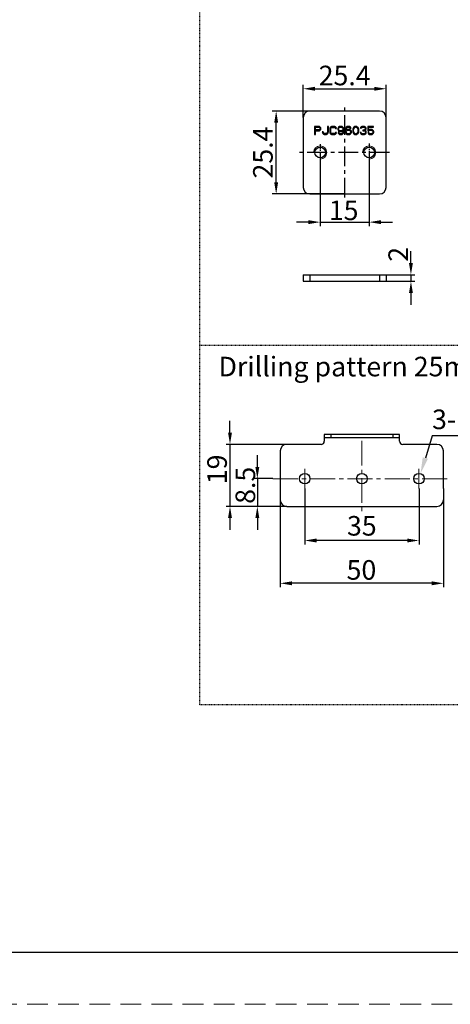
# Model space of a CAD drawing. Units: inches. Extents: x 524 to 944, y -18 to 624.
# Drawn here: x 775 to 841, y -18 to 133 of the extents above; entities that cross this region are included whole.
import ezdxf

# ---------------------------------------------------------------- set-up
doc = ezdxf.new("R2010")
doc.units = ezdxf.units.IN
doc.header["$MEASUREMENT"] = 0
for name, pattern in [('CENTER', [0.6, 0.375, -0.075, 0.075, -0.075]), ('CENTER2', [28.575, 19.05, -3.175, 3.175, -3.175]), ('HIDDEN', [0.2, 0.1, -0.1]), ('HIDDEN2', [4.7625, 3.175, -1.5875])]:
    doc.linetypes.add(name, pattern=pattern)
doc.layers.add('BEMASSUNG___TEXT', color=4, linetype='Continuous')
doc.layers.add('DEFAULT_2', color=8, linetype='HIDDEN')
for name, color, linetype, lineweight in [('文  字', 7, 'Continuous', 18), ('标注线', 3, 'Continuous', 13), ('点划线(中心线)', 2, 'CENTER2', 13), ('虚线', 7, 'HIDDEN2', 20)]:
    doc.layers.add(name, color=color, linetype=linetype, lineweight=lineweight)
doc.styles.add('Annotative', font='arial.ttf')
doc.styles.get("Standard").update_dxf_attribs({"font": 'arial.ttf'})
doc.dimstyles.new('1：2', dxfattribs={"dimtxt": 3, "dimasz": 2.5, "dimexe": 1.25, "dimexo": 0.625, "dimgap": 0.5, "dimtad": 1, "dimtih": 1, "dimtoh": 1, "dimdec": 1, "dimlfac": 2, "dimdsep": 46, "dimtxsty": 'Annotative', "dimcen": 0, "dimclrd": 256, "dimclre": 256, "dimclrt": 256, "dimadec": 0, "dimazin": 0, "dimtfac": 1, "dimtdec": 1, "dimtofl": 0, "dimtmove": 0, "dimatfit": 3, "dimfxl": 1, "dimarcsym": 0})
doc.dimstyles.new('EINBAUPL腘E 1：2', dxfattribs={"dimtxt": 3, "dimasz": 1.8, "dimexe": 0.6, "dimexo": 0, "dimgap": 0.5, "dimtad": 1, "dimdec": 1, "dimlfac": 2, "dimdsep": 46, "dimtxsty": 'Annotative', "dimcen": 1.5, "dimclrd": 256, "dimclre": 256, "dimclrt": 256, "dimadec": 0, "dimazin": 0, "dimtfac": 0.5, "dimtdec": 1, "dimtmove": 2, "dimatfit": 3, "dimfxl": 1, "dimtolj": 1, "dimarcsym": 0})

# ---------------------------------------------------------------- blocks, each defined once
blk = doc.blocks.new('*D53')
at = {"layer": 'BEMASSUNG___TEXT', "lineweight": -2, "transparency": 16777216}
for p, q in [((818.87, 118.18), (818.87, 123.2)), ((820.67, 122.6), (829.77, 122.6)), ((831.57, 118.18), (831.57, 123.2))]:
    blk.add_line(p, q, dxfattribs=at)
at = {"layer": 'BEMASSUNG___TEXT', "transparency": 16777216}
for points in [[(820.67, 122.9), (820.67, 122.3), (818.87, 122.6)], [(829.77, 122.9), (829.77, 122.3), (831.57, 122.6)]]:
    blk.add_solid(points, dxfattribs=at)
at = {"layer": 'DEFPOINTS', "color": 0, "transparency": 16777216}
for p in [(831.57, 122.6), (818.87, 118.18), (831.57, 118.18)]:
    blk.add_point(p, dxfattribs=at)
at = {"layer": 'BEMASSUNG___TEXT', "transparency": 16777216, "insert": (825.22, 124.63), "char_height": 3, "attachment_point": 5, "style": 'Annotative'}
blk.add_mtext('\\A1;25.4', dxfattribs=at)
blk = doc.blocks.new('*D54')
at = {"layer": 'BEMASSUNG___TEXT', "lineweight": -2, "transparency": 16777216}
for p, q in [((825.22, 119.18), (814.13, 119.18)), ((814.73, 108.28), (814.73, 117.38)), ((825.22, 106.48), (814.13, 106.48))]:
    blk.add_line(p, q, dxfattribs=at)
at = {"layer": 'BEMASSUNG___TEXT', "transparency": 16777216}
for points in [[(814.43, 117.38), (815.03, 117.38), (814.73, 119.18)], [(814.43, 108.28), (815.03, 108.28), (814.73, 106.48)]]:
    blk.add_solid(points, dxfattribs=at)
at = {"layer": 'DEFPOINTS', "color": 0, "transparency": 16777216}
for p in [(814.73, 119.18), (825.22, 119.18), (825.22, 106.48)]:
    blk.add_point(p, dxfattribs=at)
at = {"layer": 'BEMASSUNG___TEXT', "transparency": 16777216, "insert": (812.7, 112.83), "char_height": 3, "attachment_point": 5, "rotation": 90, "style": 'Annotative'}
blk.add_mtext('\\A1;25.4', dxfattribs=at)
blk = doc.blocks.new('*D55')
at = {"layer": 'BEMASSUNG___TEXT', "lineweight": -2, "transparency": 16777216}
for p, q in [((821.47, 112.83), (821.47, 101.56)), ((828.97, 112.91), (828.97, 101.56)), ((819.67, 102.16), (817.87, 102.16)), ((821.47, 102.16), (828.97, 102.16)), ((830.77, 102.16), (832.57, 102.16))]:
    blk.add_line(p, q, dxfattribs=at)
at = {"layer": 'BEMASSUNG___TEXT', "transparency": 16777216}
for points in [[(819.67, 102.46), (819.67, 101.86), (821.47, 102.16)], [(830.77, 102.46), (830.77, 101.86), (828.97, 102.16)]]:
    blk.add_solid(points, dxfattribs=at)
at = {"layer": 'DEFPOINTS', "color": 0, "transparency": 16777216}
for p in [(821.47, 112.83), (828.97, 112.91), (828.97, 102.16)]:
    blk.add_point(p, dxfattribs=at)
at = {"layer": 'BEMASSUNG___TEXT', "transparency": 16777216, "insert": (825.07, 103.97), "char_height": 3, "attachment_point": 5, "style": 'Annotative'}
blk.add_mtext('\\A1;15', dxfattribs=at)
blk = doc.blocks.new('*D56')
at = {"layer": 'BEMASSUNG___TEXT', "lineweight": -2, "transparency": 16777216}
for p, q in [((835.37, 95.89), (835.37, 97.69)), ((831.57, 94.09), (835.97, 94.09)), ((835.37, 94.09), (835.37, 93.09)), ((831.57, 93.09), (835.97, 93.09)), ((835.37, 91.29), (835.37, 89.49))]:
    blk.add_line(p, q, dxfattribs=at)
at = {"layer": 'BEMASSUNG___TEXT', "transparency": 16777216}
for points in [[(835.07, 95.89), (835.67, 95.89), (835.37, 94.09)], [(835.07, 91.29), (835.67, 91.29), (835.37, 93.09)]]:
    blk.add_solid(points, dxfattribs=at)
at = {"layer": 'DEFPOINTS', "color": 0, "transparency": 16777216}
for p in [(831.57, 94.09), (831.57, 93.09), (835.37, 93.09)]:
    blk.add_point(p, dxfattribs=at)
at = {"layer": 'BEMASSUNG___TEXT', "transparency": 16777216, "insert": (833.42, 97.23), "char_height": 3, "attachment_point": 5, "rotation": 90, "style": 'Annotative'}
blk.add_mtext('\\A1;2', dxfattribs=at)
blk = doc.blocks.new('*D101')
at = {"layer": 'BEMASSUNG___TEXT', "lineweight": -2, "transparency": 16777216}
for p, q in [((807.66, 69.9), (807.66, 71.7)), ((816.36, 68.1), (807.06, 68.1)), ((807.66, 68.1), (807.66, 58.6)), ((816.36, 58.6), (807.06, 58.6)), ((807.66, 56.8), (807.66, 55))]:
    blk.add_line(p, q, dxfattribs=at)
at = {"layer": 'BEMASSUNG___TEXT', "transparency": 16777216}
for points in [[(807.36, 69.9), (807.96, 69.9), (807.66, 68.1)], [(807.36, 56.8), (807.96, 56.8), (807.66, 58.6)]]:
    blk.add_solid(points, dxfattribs=at)
at = {"layer": 'DEFPOINTS', "color": 0, "transparency": 16777216}
for p in [(816.36, 68.1), (807.66, 58.6), (816.36, 58.6)]:
    blk.add_point(p, dxfattribs=at)
at = {"layer": 'BEMASSUNG___TEXT', "transparency": 16777216, "insert": (805.68, 64.27), "char_height": 3, "attachment_point": 5, "rotation": 90, "style": 'Annotative'}
blk.add_mtext('\\A1;19', dxfattribs=at)
blk = doc.blocks.new('*D105')
at = {"layer": 'BEMASSUNG___TEXT', "lineweight": -2, "transparency": 16777216}
for p, q in [((815.36, 61.35), (815.36, 46.21)), ((840.36, 61.35), (840.36, 46.21)), ((838.56, 46.81), (817.16, 46.81))]:
    blk.add_line(p, q, dxfattribs=at)
at = {"layer": 'BEMASSUNG___TEXT', "transparency": 16777216}
for points in [[(817.16, 47.11), (817.16, 46.51), (815.36, 46.81)], [(838.56, 47.11), (838.56, 46.51), (840.36, 46.81)]]:
    blk.add_solid(points, dxfattribs=at)
at = {"layer": 'DEFPOINTS', "color": 0, "transparency": 16777216}
for p in [(815.36, 61.35), (840.36, 61.35), (815.36, 46.81)]:
    blk.add_point(p, dxfattribs=at)
at = {"layer": 'BEMASSUNG___TEXT', "transparency": 16777216, "insert": (827.79, 48.86), "char_height": 3, "attachment_point": 5, "style": 'Annotative'}
blk.add_mtext('\\A1;50', dxfattribs=at)
blk = doc.blocks.new('*D98')
at = {"layer": 'BEMASSUNG___TEXT', "lineweight": -2, "transparency": 16777216}
for p, q in [((819.11, 61.35), (819.11, 52.77)), ((836.61, 61.35), (836.61, 52.77)), ((834.81, 53.37), (820.91, 53.37))]:
    blk.add_line(p, q, dxfattribs=at)
at = {"layer": 'BEMASSUNG___TEXT', "transparency": 16777216}
for points in [[(820.91, 53.67), (820.91, 53.07), (819.11, 53.37)], [(834.81, 53.67), (834.81, 53.07), (836.61, 53.37)]]:
    blk.add_solid(points, dxfattribs=at)
at = {"layer": 'DEFPOINTS', "color": 0, "transparency": 16777216}
for p in [(819.11, 61.35), (836.61, 61.35), (819.11, 53.37)]:
    blk.add_point(p, dxfattribs=at)
at = {"layer": 'BEMASSUNG___TEXT', "transparency": 16777216, "insert": (827.85, 55.62), "char_height": 3, "attachment_point": 5, "style": 'Annotative'}
blk.add_mtext('\\A1;35', dxfattribs=at)
blk = doc.blocks.new('*D99')
at = {"layer": 'BEMASSUNG___TEXT', "lineweight": -2, "transparency": 16777216}
for p, q in [((811.85, 64.65), (811.85, 66.45)), ((814.23, 62.85), (811.25, 62.85)), ((811.85, 62.85), (811.85, 58.6)), ((816.36, 58.6), (811.25, 58.6)), ((811.85, 56.8), (811.85, 55))]:
    blk.add_line(p, q, dxfattribs=at)
at = {"layer": 'BEMASSUNG___TEXT', "transparency": 16777216}
for points in [[(811.55, 64.65), (812.15, 64.65), (811.85, 62.85)], [(811.55, 56.8), (812.15, 56.8), (811.85, 58.6)]]:
    blk.add_solid(points, dxfattribs=at)
at = {"layer": 'DEFPOINTS', "color": 0, "transparency": 16777216}
for p in [(814.23, 62.85), (811.85, 58.6), (816.36, 58.6)]:
    blk.add_point(p, dxfattribs=at)
at = {"layer": 'BEMASSUNG___TEXT', "transparency": 16777216, "insert": (810.01, 61.83), "char_height": 3, "attachment_point": 5, "rotation": 90, "style": 'Annotative'}
blk.add_mtext('\\A1;8.5', dxfattribs=at)
blk = doc.blocks.new('*D100')
at = {"layer": 'BEMASSUNG___TEXT', "lineweight": -2, "transparency": 16777216}
for p, q in [((838.63, 69.43), (837.58, 66)), ((851.55, 69.43), (838.63, 69.43))]:
    blk.add_line(p, q, dxfattribs=at)
at = {"layer": 'BEMASSUNG___TEXT', "transparency": 16777216}
blk.add_solid([(837.18, 66.12), (837.98, 65.88), (836.84, 63.61)], dxfattribs=at)
at = {"layer": 'DEFPOINTS', "color": 0, "transparency": 16777216}
for p in [(836.84, 63.61), (836.37, 62.08)]:
    blk.add_point(p, dxfattribs=at)
at = {"layer": 'BEMASSUNG___TEXT', "transparency": 16777216, "insert": (845.34, 71.55), "char_height": 3, "attachment_point": 5, "style": 'Annotative'}
blk.add_mtext('3-∅3.2', dxfattribs=at)

msp = doc.modelspace()

# ---------------------------------------------------------------- linework, layer by layer
at = {"color": 1, "linetype": 'CENTER', "ltscale": 8}
for p, q in [((825.223, 105.945), (825.223, 119.987)), ((832.084, 112.831), (817.907, 112.831))]:
    msp.add_line(p, q, dxfattribs=at)
at = {"color": 7, "linetype": 'Continuous', "lineweight": 30}
for p, q in [((818.873, 118.181), (818.873, 107.481)), ((830.573, 119.181), (819.873, 119.181)), ((831.573, 107.481), (831.573, 118.181)), ((819.873, 106.481), (830.573, 106.481)), ((818.873, 94.093), (820.648, 94.093)), ((818.873, 94.093), (818.873, 93.093)), ((818.873, 94.093), (818.873, 93.093)), ((818.873, 94.093), (831.573, 94.093)), ((819.873, 94.093), (819.873, 93.093)), ((822.298, 94.093), (828.148, 94.093)), ((829.798, 94.093), (831.573, 94.093)), ((830.573, 94.093), (830.573, 93.093)), ((831.573, 94.093), (831.573, 93.093)), ((831.573, 94.093), (831.573, 93.093)), ((818.873, 93.093), (820.648, 93.093)), ((818.873, 93.093), (831.573, 93.093)), ((822.298, 93.093), (828.148, 93.093)), ((829.798, 93.093), (831.573, 93.093)), ((822.107, 69.596), (822.107, 68.596)), ((833.607, 69.596), (822.107, 69.596)), ((823.107, 69.596), (823.107, 69.096)), ((832.607, 69.596), (832.607, 69.096)), ((833.607, 68.596), (833.607, 69.596)), ((821.607, 68.096), (816.357, 68.096)), ((833.607, 69.096), (822.107, 69.096)), ((839.357, 68.096), (834.107, 68.096)), ((815.357, 67.096), (815.357, 61.346)), ((840.357, 61.346), (840.357, 67.096)), ((816.357, 58.596), (839.357, 58.596))]:
    msp.add_line(p, q, dxfattribs=at)
at = {"color": 7, "linetype": 'Continuous'}
for p, q in [((820.623, 116.831), (820.623, 115.581)), ((821.248, 116.831), (820.623, 116.831)), ((820.779, 116.299), (820.779, 116.698)), ((820.779, 116.698), (821.274, 116.698)), ((821.274, 116.299), (820.779, 116.299)), ((821.378, 116.805), (821.248, 116.831)), ((821.274, 116.698), (821.352, 116.672)), ((821.352, 116.326), (821.274, 116.299)), ((821.352, 116.672), (821.404, 116.618)), ((821.404, 116.379), (821.352, 116.326)), ((821.482, 116.725), (821.378, 116.805)), ((821.378, 116.166), (821.482, 116.246)), ((821.404, 116.618), (821.43, 116.539)), ((821.43, 116.459), (821.404, 116.379)), ((821.43, 116.539), (821.43, 116.459)), ((821.561, 116.618), (821.482, 116.725)), ((821.482, 116.246), (821.561, 116.352)), ((821.587, 116.539), (821.561, 116.618)), ((821.561, 116.352), (821.587, 116.432)), ((821.587, 116.432), (821.587, 116.539)), ((822.576, 116.831), (822.576, 116.007)), ((822.732, 116.831), (822.576, 116.831)), ((822.732, 116.007), (822.732, 116.831)), ((822.967, 116.539), (822.941, 116.406)), ((822.941, 116.406), (822.941, 116.007)), ((823.019, 116.645), (822.967, 116.539)), ((823.123, 116.751), (823.019, 116.645)), ((823.097, 116.406), (823.123, 116.512)), ((823.097, 116.007), (823.097, 116.406)), ((823.227, 116.805), (823.123, 116.751)), ((823.123, 116.512), (823.175, 116.592)), ((823.175, 116.592), (823.253, 116.645)), ((823.357, 116.831), (823.227, 116.805)), ((823.253, 116.645), (823.357, 116.672)), ((823.592, 116.831), (823.357, 116.831)), ((823.357, 116.672), (823.592, 116.672)), ((823.722, 116.805), (823.592, 116.831)), ((823.592, 116.672), (823.696, 116.645)), ((823.696, 116.645), (823.774, 116.592)), ((823.826, 116.751), (823.722, 116.805)), ((823.774, 116.592), (823.8, 116.512)), ((823.8, 116.512), (823.956, 116.512)), ((823.93, 116.645), (823.826, 116.751)), ((823.956, 116.512), (823.93, 116.645)), ((824.217, 116.618), (824.165, 116.485)), ((824.165, 116.485), (824.165, 116.379)), ((824.165, 116.379), (824.217, 116.246)), ((824.295, 116.725), (824.217, 116.618)), ((824.217, 116.246), (824.295, 116.14)), ((824.425, 116.805), (824.295, 116.725)), ((824.295, 116.459), (824.321, 116.539)), ((824.295, 116.406), (824.295, 116.459)), ((824.321, 116.326), (824.295, 116.406)), ((824.321, 116.539), (824.373, 116.618)), ((824.373, 116.246), (824.321, 116.326)), ((824.373, 116.618), (824.451, 116.672)), ((824.451, 116.193), (824.373, 116.246)), ((824.555, 116.831), (824.425, 116.805)), ((824.451, 116.672), (824.529, 116.698)), ((824.529, 116.166), (824.451, 116.193)), ((824.529, 116.698), (824.712, 116.698)), ((824.686, 116.831), (824.555, 116.831)), ((824.816, 116.805), (824.686, 116.831)), ((824.712, 116.698), (824.79, 116.672)), ((824.79, 116.193), (824.712, 116.166)), ((824.79, 116.672), (824.868, 116.618)), ((824.868, 116.246), (824.79, 116.193)), ((824.946, 116.725), (824.816, 116.805)), ((824.868, 116.618), (824.92, 116.539)), ((824.92, 116.326), (824.868, 116.246)), ((824.92, 116.539), (824.946, 116.459)), ((824.946, 116.406), (824.92, 116.326)), ((825.024, 116.618), (824.946, 116.725)), ((824.946, 116.459), (824.946, 116.406)), ((825.076, 116.485), (825.024, 116.618)), ((825.102, 116.299), (825.076, 116.485)), ((825.102, 116.113), (825.102, 116.299)), ((825.337, 116.485), (825.311, 116.299)), ((825.311, 116.299), (825.311, 116.113)), ((825.389, 116.618), (825.337, 116.485)), ((825.467, 116.725), (825.389, 116.618)), ((825.441, 116.299), (825.467, 116.459)), ((825.597, 116.352), (825.441, 116.246)), ((825.441, 116.246), (825.441, 116.299)), ((825.597, 116.805), (825.467, 116.725)), ((825.467, 116.459), (825.493, 116.539)), ((825.493, 116.539), (825.545, 116.618)), ((825.545, 116.618), (825.623, 116.672)), ((825.545, 116.166), (825.623, 116.219)), ((825.727, 116.831), (825.597, 116.805)), ((825.727, 116.379), (825.597, 116.352)), ((825.623, 116.672), (825.701, 116.698)), ((825.623, 116.219), (825.701, 116.246)), ((825.701, 116.698), (825.857, 116.698)), ((825.701, 116.246), (825.883, 116.246)), ((825.831, 116.831), (825.727, 116.831)), ((825.857, 116.379), (825.727, 116.379)), ((825.962, 116.805), (825.831, 116.831)), ((825.857, 116.698), (825.936, 116.672)), ((825.988, 116.352), (825.857, 116.379)), ((825.883, 116.246), (825.962, 116.219)), ((825.936, 116.672), (826.014, 116.618)), ((826.092, 116.725), (825.962, 116.805)), ((825.962, 116.219), (826.04, 116.166)), ((826.118, 116.273), (825.988, 116.352)), ((826.014, 116.618), (826.066, 116.539)), ((826.066, 116.539), (826.196, 116.539)), ((826.17, 116.618), (826.092, 116.725)), ((826.196, 116.193), (826.118, 116.273)), ((826.196, 116.539), (826.17, 116.618)), ((826.248, 116.06), (826.196, 116.193)), ((826.482, 116.459), (826.456, 116.326)), ((826.456, 116.326), (826.456, 116.086)), ((826.508, 116.539), (826.482, 116.459)), ((826.561, 116.645), (826.508, 116.539)), ((826.639, 116.725), (826.561, 116.645)), ((826.587, 116.299), (826.613, 116.459)), ((826.587, 116.113), (826.587, 116.299)), ((826.613, 116.459), (826.717, 116.618)), ((826.769, 116.805), (826.639, 116.725)), ((826.717, 116.618), (826.795, 116.672)), ((826.925, 116.831), (826.769, 116.805)), ((826.795, 116.672), (826.925, 116.698)), ((827.081, 116.805), (826.925, 116.831)), ((826.925, 116.698), (827.055, 116.672)), ((827.055, 116.672), (827.133, 116.618)), ((827.212, 116.725), (827.081, 116.805)), ((827.133, 116.618), (827.238, 116.459)), ((827.29, 116.645), (827.212, 116.725)), ((827.238, 116.459), (827.264, 116.299)), ((827.264, 116.299), (827.264, 116.113)), ((827.342, 116.539), (827.29, 116.645)), ((827.368, 116.459), (827.342, 116.539)), ((827.394, 116.326), (827.368, 116.459)), ((827.394, 116.086), (827.394, 116.326)), ((827.654, 116.645), (827.628, 116.539)), ((827.628, 116.539), (827.758, 116.539)), ((827.758, 116.751), (827.654, 116.645)), ((827.863, 116.805), (827.758, 116.751)), ((827.758, 116.539), (827.811, 116.618)), ((827.811, 116.618), (827.889, 116.672)), ((828.045, 116.831), (827.863, 116.805)), ((827.889, 116.672), (828.019, 116.698)), ((828.019, 116.698), (828.123, 116.698)), ((828.019, 116.273), (828.019, 116.166)), ((828.123, 116.273), (828.019, 116.273)), ((828.097, 116.831), (828.045, 116.831)), ((828.279, 116.805), (828.097, 116.831)), ((828.123, 116.698), (828.253, 116.672)), ((828.279, 116.326), (828.123, 116.273)), ((828.253, 116.672), (828.331, 116.618)), ((828.383, 116.751), (828.279, 116.805)), ((828.331, 116.379), (828.279, 116.326)), ((828.331, 116.618), (828.383, 116.539)), ((828.383, 116.485), (828.331, 116.379)), ((828.331, 116.219), (828.436, 116.299)), ((828.462, 116.166), (828.331, 116.219)), ((828.488, 116.645), (828.383, 116.751)), ((828.383, 116.539), (828.383, 116.485)), ((828.436, 116.299), (828.488, 116.379)), ((828.514, 116.539), (828.488, 116.645)), ((828.488, 116.379), (828.514, 116.485)), ((828.514, 116.485), (828.514, 116.539)), ((828.748, 116.831), (828.748, 116.14)), ((829.633, 116.831), (828.748, 116.831)), ((828.878, 116.273), (828.878, 116.698)), ((828.878, 116.698), (829.633, 116.698)), ((829.008, 116.352), (828.878, 116.273)), ((828.93, 116.14), (829.034, 116.219)), ((829.139, 116.379), (829.008, 116.352)), ((829.034, 116.219), (829.139, 116.246)), ((829.295, 116.379), (829.139, 116.379)), ((829.139, 116.246), (829.295, 116.246)), ((829.425, 116.352), (829.295, 116.379)), ((829.295, 116.246), (829.399, 116.219)), ((829.399, 116.219), (829.477, 116.166)), ((829.555, 116.273), (829.425, 116.352)), ((829.633, 116.166), (829.555, 116.273)), ((829.633, 116.698), (829.633, 116.831)), ((820.623, 115.581), (820.779, 115.581)), ((820.779, 115.581), (820.779, 116.14)), ((820.779, 116.14), (821.248, 116.14)), ((821.248, 116.14), (821.378, 116.166)), ((821.795, 116.007), (821.821, 115.874)), ((821.951, 116.007), (821.795, 116.007)), ((821.821, 115.874), (821.873, 115.767)), ((821.873, 115.767), (821.977, 115.661)), ((821.977, 115.9), (821.951, 116.007)), ((822.029, 115.82), (821.977, 115.9)), ((821.977, 115.661), (822.081, 115.608)), ((822.107, 115.767), (822.029, 115.82)), ((822.081, 115.608), (822.212, 115.581)), ((822.212, 115.741), (822.107, 115.767)), ((822.316, 115.741), (822.212, 115.741)), ((822.212, 115.581), (822.316, 115.581)), ((822.42, 115.767), (822.316, 115.741)), ((822.316, 115.581), (822.446, 115.608)), ((822.498, 115.82), (822.42, 115.767)), ((822.446, 115.608), (822.55, 115.661)), ((822.55, 115.9), (822.498, 115.82)), ((822.576, 116.007), (822.55, 115.9)), ((822.55, 115.661), (822.654, 115.767)), ((822.654, 115.767), (822.706, 115.874)), ((822.706, 115.874), (822.732, 116.007)), ((822.941, 116.007), (822.967, 115.874)), ((822.967, 115.874), (823.019, 115.767)), ((823.019, 115.767), (823.123, 115.661)), ((823.123, 115.9), (823.097, 116.007)), ((823.175, 115.82), (823.123, 115.9)), ((823.123, 115.661), (823.227, 115.608)), ((823.253, 115.767), (823.175, 115.82)), ((823.227, 115.608), (823.357, 115.581)), ((823.357, 115.741), (823.253, 115.767)), ((823.592, 115.741), (823.357, 115.741)), ((823.357, 115.581), (823.592, 115.581)), ((823.696, 115.767), (823.592, 115.741)), ((823.592, 115.581), (823.722, 115.608)), ((823.774, 115.82), (823.696, 115.767)), ((823.722, 115.608), (823.826, 115.661)), ((823.8, 115.9), (823.774, 115.82)), ((823.956, 115.9), (823.8, 115.9)), ((823.826, 115.661), (823.93, 115.767)), ((823.93, 115.767), (823.956, 115.9)), ((824.217, 115.874), (824.243, 115.794)), ((824.347, 115.874), (824.217, 115.874)), ((824.243, 115.794), (824.321, 115.687)), ((824.295, 116.14), (824.425, 116.06)), ((824.321, 115.687), (824.451, 115.608)), ((824.399, 115.794), (824.347, 115.874)), ((824.477, 115.741), (824.399, 115.794)), ((824.425, 116.06), (824.555, 116.033)), ((824.451, 115.608), (824.581, 115.581)), ((824.555, 115.714), (824.477, 115.741)), ((824.712, 116.166), (824.529, 116.166)), ((824.555, 116.033), (824.686, 116.033)), ((824.712, 115.714), (824.555, 115.714)), ((824.581, 115.581), (824.686, 115.581)), ((824.686, 116.033), (824.816, 116.06)), ((824.686, 115.581), (824.816, 115.608)), ((824.79, 115.741), (824.712, 115.714)), ((824.868, 115.794), (824.79, 115.741)), ((824.816, 116.06), (824.972, 116.166)), ((824.816, 115.608), (824.946, 115.687)), ((824.92, 115.874), (824.868, 115.794)), ((824.946, 115.953), (824.92, 115.874)), ((824.972, 116.113), (824.946, 115.953)), ((824.946, 115.687), (825.024, 115.794)), ((824.972, 116.166), (824.972, 116.113)), ((825.024, 115.794), (825.076, 115.927)), ((825.076, 115.927), (825.102, 116.113)), ((825.311, 116.113), (825.337, 115.927)), ((825.337, 115.927), (825.389, 115.794)), ((825.389, 115.794), (825.467, 115.687)), ((825.467, 116.033), (825.493, 116.113)), ((825.467, 115.953), (825.467, 116.033)), ((825.493, 115.874), (825.467, 115.953)), ((825.467, 115.687), (825.597, 115.608)), ((825.493, 116.113), (825.545, 116.166)), ((825.545, 115.794), (825.493, 115.874)), ((825.623, 115.741), (825.545, 115.794)), ((825.597, 115.608), (825.727, 115.581)), ((825.701, 115.714), (825.623, 115.741)), ((825.883, 115.714), (825.701, 115.714)), ((825.727, 115.581), (825.857, 115.581)), ((825.857, 115.581), (825.988, 115.608)), ((825.962, 115.741), (825.883, 115.714)), ((826.04, 115.794), (825.962, 115.741)), ((825.988, 115.608), (826.118, 115.687)), ((826.04, 116.166), (826.092, 116.113)), ((826.092, 115.874), (826.04, 115.794)), ((826.092, 116.113), (826.118, 116.033)), ((826.118, 115.953), (826.092, 115.874)), ((826.118, 116.033), (826.118, 115.953)), ((826.118, 115.687), (826.196, 115.794)), ((826.196, 115.794), (826.248, 115.927)), ((826.248, 115.927), (826.248, 116.06)), ((826.456, 116.086), (826.482, 115.953)), ((826.482, 115.953), (826.508, 115.874)), ((826.508, 115.874), (826.561, 115.767)), ((826.561, 115.767), (826.639, 115.687)), ((826.613, 115.953), (826.587, 116.113)), ((826.717, 115.794), (826.613, 115.953)), ((826.639, 115.687), (826.769, 115.608)), ((826.795, 115.741), (826.717, 115.794)), ((826.769, 115.608), (826.925, 115.581)), ((826.925, 115.714), (826.795, 115.741)), ((827.055, 115.741), (826.925, 115.714)), ((826.925, 115.581), (827.081, 115.608)), ((827.133, 115.794), (827.055, 115.741)), ((827.081, 115.608), (827.212, 115.687)), ((827.238, 115.953), (827.133, 115.794)), ((827.212, 115.687), (827.29, 115.767)), ((827.264, 116.113), (827.238, 115.953)), ((827.29, 115.767), (827.342, 115.874)), ((827.342, 115.874), (827.368, 115.953)), ((827.368, 115.953), (827.394, 116.086)), ((827.732, 115.874), (827.602, 115.874)), ((827.602, 115.874), (827.628, 115.794)), ((827.628, 115.794), (827.68, 115.714)), ((827.68, 115.714), (827.758, 115.661)), ((827.758, 115.82), (827.732, 115.874)), ((827.811, 115.767), (827.758, 115.82)), ((827.758, 115.661), (827.863, 115.608)), ((827.863, 115.741), (827.811, 115.767)), ((827.993, 115.714), (827.863, 115.741)), ((827.863, 115.608), (827.967, 115.581)), ((827.967, 115.581), (828.175, 115.581)), ((828.149, 115.714), (827.993, 115.714)), ((828.019, 116.166), (828.123, 116.166)), ((828.123, 116.166), (828.279, 116.14)), ((828.279, 115.741), (828.149, 115.714)), ((828.175, 115.581), (828.279, 115.608)), ((828.279, 116.14), (828.357, 116.086)), ((828.331, 115.767), (828.279, 115.741)), ((828.279, 115.608), (828.383, 115.661)), ((828.383, 115.82), (828.331, 115.767)), ((828.357, 116.086), (828.409, 115.98)), ((828.409, 115.874), (828.383, 115.82)), ((828.383, 115.661), (828.462, 115.714)), ((828.409, 115.98), (828.409, 115.874)), ((828.514, 116.086), (828.462, 116.166)), ((828.462, 115.714), (828.514, 115.794)), ((828.54, 115.98), (828.514, 116.086)), ((828.514, 115.794), (828.54, 115.874)), ((828.54, 115.874), (828.54, 115.98)), ((828.748, 116.14), (828.93, 116.14)), ((828.904, 115.9), (828.748, 115.9)), ((828.748, 115.9), (828.8, 115.794)), ((828.8, 115.794), (828.878, 115.687)), ((828.878, 115.687), (829.008, 115.608)), ((828.956, 115.794), (828.904, 115.9)), ((829.034, 115.741), (828.956, 115.794)), ((829.008, 115.608), (829.139, 115.581)), ((829.139, 115.714), (829.034, 115.741)), ((829.295, 115.714), (829.139, 115.714)), ((829.139, 115.581), (829.295, 115.581)), ((829.399, 115.741), (829.295, 115.714)), ((829.295, 115.581), (829.425, 115.608)), ((829.477, 115.794), (829.399, 115.741)), ((829.425, 115.608), (829.555, 115.687)), ((829.477, 116.166), (829.529, 116.086)), ((829.529, 115.874), (829.477, 115.794)), ((829.529, 116.086), (829.555, 116.007)), ((829.555, 115.953), (829.529, 115.874)), ((829.555, 116.007), (829.555, 115.953)), ((829.555, 115.687), (829.633, 115.794)), ((829.686, 116.033), (829.633, 116.166)), ((829.633, 115.794), (829.686, 115.927)), ((829.686, 115.927), (829.686, 116.033))]:
    msp.add_line(p, q, dxfattribs=at)
at = {"color": 1, "linetype": 'CENTER', "ltscale": 2}
for p, q in [((821.473, 114.118), (821.473, 111.638)), ((828.973, 114.223), (828.973, 111.595))]:
    msp.add_line(p, q, dxfattribs=at)
at = {"color": 0}
msp.add_line((532.184, -9.711), (936.184, -9.711), dxfattribs=at)
at = {"color": 7, "linetype": 'Continuous', "lineweight": 30}
for centre, radius in [((821.473, 112.831), 0.825), ((828.973, 112.831), 0.825), ((819.107, 62.846), 0.8), ((827.857, 62.846), 0.8), ((836.607, 62.846), 0.8)]:
    msp.add_circle(centre, radius, dxfattribs=at)
for centre, radius, start, end in [((819.873, 118.181), 1, 90, 180), ((830.573, 118.181), 1, 0, 90), ((819.873, 107.481), 1, 180, 270), ((830.573, 107.481), 1, 270, 0), ((816.357, 67.096), 1, 90, 180), ((821.607, 68.596), 0.5, 270, 0), ((834.107, 68.596), 0.5, 180, 270), ((839.357, 67.096), 1, 0, 90), ((816.357, 59.596), 1, 180, 270), ((839.357, 59.596), 1, 270, 0)]:
    msp.add_arc(centre, radius, start, end, dxfattribs=at)
at = {"layer": 'DEFAULT_2'}
msp.add_line((803.059, 83.309), (914.953, 83.309), dxfattribs=at)
msp.add_lwpolyline([(803.059, 248.604), (914.953, 248.604), (914.953, 28.205), (803.059, 28.205)], close=True, dxfattribs=at)
at = {"layer": '标注线', "color": 7, "lineweight": 18}
for centre in [(821.473, 112.831), (828.973, 112.831)]:
    msp.add_arc(centre, 1, 270, 180, dxfattribs=at)
at = {"layer": '点划线(中心线)', "lineweight": 18, "ltscale": 0.2}
for p, q in [((827.843, 68.65), (827.843, 57.789)), ((814.226, 62.846), (841.305, 62.846))]:
    msp.add_line(p, q, dxfattribs=at)
at = {"layer": '点划线(中心线)', "color": 1, "linetype": 'CENTER2', "lineweight": 18, "ltscale": 0.2}
for p, q in [((819.107, 64.346), (819.107, 61.346)), ((836.607, 64.346), (836.607, 61.346))]:
    msp.add_line(p, q, dxfattribs=at)
at = {"layer": '虚线', "color": 0}
msp.add_line((524.184, -17.711), (944.184, -17.711), dxfattribs=at)

# ---------------------------------------------------------------- texts
at = {"layer": '文  字', "insert": (805.909, 81.524), "char_height": 3, "width": 108.99581, "attachment_point": 1}
msp.add_mtext('Drilling pattern 25mm/Bohrschablone Montageplatte', dxfattribs=at)

# ---------------------------------------------------------------- dimensions: what is measured, and where the dimension line sits
at = {"layer": 'BEMASSUNG___TEXT'}
dim = msp.add_linear_dim(base=(831.573, 122.603), p1=(818.873, 118.181), p2=(831.573, 118.181), dimstyle='EINBAUPL腘E 1：2', dxfattribs=at)
dim.commit()
dim.dimension.update_dxf_attribs({"geometry": '*D53', "text_midpoint": (825.223, 124.634)})
dim = msp.add_linear_dim(base=(814.73, 119.181), p1=(825.223, 106.481), p2=(825.223, 119.181), angle=90, dimstyle='EINBAUPL腘E 1：2', dxfattribs=at)
dim.commit()
dim.dimension.update_dxf_attribs({"geometry": '*D54', "text_midpoint": (812.698, 112.831)})
for base, p1, p2, picture, middle in [((828.973, 102.157), (821.473, 112.831), (828.973, 112.909), '*D55', (825.071, 103.97)), ((815.357, 46.809), (840.357, 61.346), (815.357, 61.346), '*D105', (827.785, 48.862)), ((819.107, 53.374), (836.607, 61.346), (819.107, 61.346), '*D98', (827.853, 55.616))]:
    dim = msp.add_linear_dim(base=base, p1=p1, p2=p2, dimstyle='EINBAUPL腘E 1：2', dxfattribs=at)
    dim.commit()
    dim.dimension.update_dxf_attribs({"geometry": picture, "text_midpoint": middle, "dimtype": 160})
for base, p1, p2, picture, middle in [((835.369, 93.093), (831.573, 94.093), (831.573, 93.093), '*D56', (833.417, 97.23)), ((807.66, 58.596), (816.357, 68.096), (816.357, 58.596), '*D101', (805.681, 64.273)), ((811.85, 58.596), (814.226, 62.846), (816.357, 58.596), '*D99', (810.01, 61.832))]:
    dim = msp.add_linear_dim(base=base, p1=p1, p2=p2, angle=90, dimstyle='EINBAUPL腘E 1：2', dxfattribs=at)
    dim.commit()
    dim.dimension.update_dxf_attribs({"geometry": picture, "text_midpoint": middle, "dimtype": 160})
dim = msp.add_diameter_dim_2p(p1=(836.372, 62.081), p2=(836.842, 63.61), text='3-<>', dimstyle='1：2', dxfattribs=at)
dim.commit()
dim.dimension.update_dxf_attribs({"geometry": '*D100', "text_midpoint": (845.342, 69.435), "dimtype": 163})

doc.saveas('drawing.dxf')
